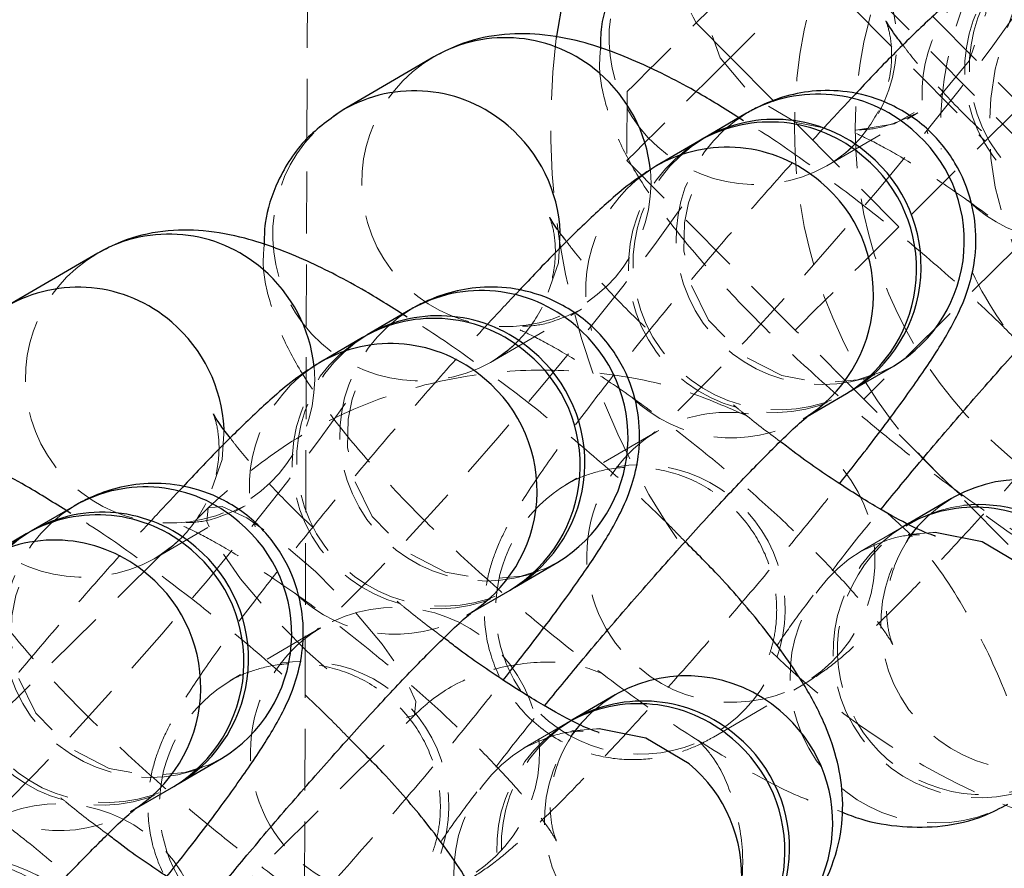
# Model space of a CAD drawing. Units: millimetres. Extents: x -20529 to 15976, y -231 to 37899.
# Drawn here: x 3958 to 3978, y 19044 to 19062 of the extents above; entities that cross this region are included whole.
import ezdxf

# ---------------------------------------------------------------- set-up
doc = ezdxf.new("R2010")
doc.units = ezdxf.units.MM
doc.linetypes.add('HIDDEN', pattern=[1.905, 1.27, -0.635])

msp = doc.modelspace()

# ---------------------------------------------------------------- linework, layer by layer
at = {"color": 7, "linetype": 'HIDDEN', "lineweight": 18}
for p, q in [((3963.84671, 19079.35313), (3963.71519, 19039.35317)), ((3973.89535, 19063.56243), (3987.45036, 19049.91821)), ((3971.76707, 19061.44813), (3973.55768, 19063.22697)), ((3973.54065, 19063.21004), (3977.69883, 19059.02461)), ((3974.32394, 19062.57871), (3972.47185, 19060.73884)), ((3971.76707, 19061.44813), (3972.47185, 19060.73884)), ((3976.6218, 19061.57855), (3978.43373, 19059.75464)), ((3972.47185, 19060.73884), (3975.92526, 19057.26245)), ((3970.34822, 19060.0386), (3970.34357, 19058.62454)), ((3978.43373, 19059.75464), (3975.92526, 19057.26245)), ((3974.44778, 19058.51391), (3976.31272, 19059.60301)), ((3973.79698, 19055.14816), (3970.34357, 19058.62454)), ((3974.56397, 19058.58544), (3974.44778, 19058.51391)), ((3979.67952, 19058.17298), (3975.20654, 19053.72933)), ((3967.54752, 19054.48392), (3969.41246, 19055.57326)), ((3967.6637, 19054.55569), (3967.54752, 19054.48392)), ((3975.76897, 19054.38212), (3975.82754, 19054.4155)), ((3978.16661, 19050.74981), (3975.20654, 19053.72933)), ((3974.04319, 19053.37599), (3973.9626, 19053.32616)), ((3970.96045, 19053.06796), (3969.09553, 19051.97886)), ((3970.90311, 19053.03362), (3970.96045, 19053.06796)), ((3960.64725, 19050.45417), (3962.51219, 19051.54327)), ((3961.75544, 19051.50226), (3961.49754, 19051.24596)), ((3976.02239, 19051.12008), (3975.13655, 19050.60271)), ((3960.80138, 19050.55431), (3954.82789, 19044.62007)), ((3960.76344, 19050.5257), (3960.64725, 19050.45417)), ((3968.8687, 19050.35213), (3968.92728, 19050.38551)), ((3967.14292, 19049.34624), (3967.06234, 19049.29641)), ((3964.06019, 19049.03821), (3962.19526, 19047.94911)), ((3964.00285, 19049.00387), (3964.06019, 19049.03821)), ((3972.12139, 19046.79779), (3973.98633, 19047.88688)), ((3959.05657, 19040.36358), (3965.9841, 19047.24554)), ((3969.12212, 19047.09009), (3968.23628, 19046.57272)), ((3961.96843, 19046.32238), (3962.02701, 19046.35576)), ((3960.24266, 19045.31625), (3960.16207, 19045.26642))]:
    msp.add_line(p, q, dxfattribs=at)
at = {"color": 7, "linetype": 'Continuous', "lineweight": 25}
for p, q in [((3969.13014, 19062.50552), (3968.89521, 19061.13604)), ((3966.38658, 19060.75433), (3964.52164, 19059.66524)), ((3972.80168, 19059.59657), (3971.91584, 19059.0792)), ((3971.82259, 19059.02461), (3970.93674, 19058.50748)), ((3959.48632, 19056.72434), (3957.62138, 19055.63525)), ((3965.90142, 19055.56658), (3965.01557, 19055.04921)), ((3964.92232, 19054.99486), (3964.03648, 19054.47749)), ((3974.9417, 19053.89813), (3975.82754, 19054.4155)), ((3973.9626, 19053.32616), (3974.84845, 19053.84353)), ((3959.00115, 19051.53683), (3958.11531, 19051.01946)), ((3977.00149, 19051.6918), (3976.11563, 19051.17444)), ((3977.0671, 19051.729), (3977.00149, 19051.6918)), ((3958.02206, 19050.9651), (3957.13621, 19050.44774)), ((3968.04143, 19049.86814), (3968.92728, 19050.38551)), ((3967.06234, 19049.29641), (3967.94818, 19049.81378)), ((3970.16683, 19047.69925), (3970.10121, 19047.66205)), ((3970.10121, 19047.66205), (3969.21536, 19047.14469)), ((3961.14117, 19045.83839), (3962.02701, 19046.35576)), ((3960.16207, 19045.26642), (3961.04792, 19045.78379))]:
    msp.add_line(p, q, dxfattribs=at)
at = {"color": 7, "linetype": 'HIDDEN', "lineweight": 18, "flags": 128}
for points in [[(3976.67296, 19064.45602), (3977.33828, 19063.65517), (3977.69743, 19062.67789), (3977.70707, 19061.64244), (3977.36606, 19060.67327), (3976.7155, 19059.88744), (3975.83389, 19059.37985), (3974.82756, 19059.21153), (3973.81787, 19059.40298), (3972.92661, 19059.93107), (3972.26129, 19060.73192), (3971.90214, 19061.7092), (3971.8925, 19062.74489), (3972.23352, 19063.71406), (3972.88407, 19064.49965), (3973.76568, 19065.00724), (3974.77202, 19065.17557), (3975.78171, 19064.98412), (3976.67296, 19064.45602)], [(3982.72781, 19058.44525), (3982.47388, 19058.31746), (3981.97418, 19058.15724), (3981.24279, 19058.09287), (3980.42364, 19058.24283), (3979.62086, 19058.6572), (3978.9191, 19059.38009), (3978.55377, 19060.11823), (3978.41516, 19060.79963), (3978.42635, 19061.37541), (3978.50972, 19061.78907), (3978.58445, 19062.00841), (3978.62793, 19062.1076), (3978.62525, 19062.10402), (3978.52163, 19061.9345), (3978.26439, 19061.55208), (3977.81707, 19060.93291), (3977.18651, 19060.10607), (3976.40879, 19059.12832), (3975.53035, 19058.06163), (3974.60016, 19056.96777), (3973.66792, 19055.90561), (3972.78449, 19054.93263), (3971.99993, 19054.10269), (3971.36658, 19053.46778), (3970.9966, 19053.12303), (3970.84659, 19052.99595), (3970.84659, 19052.99595)], [(3970.34822, 19060.0386), (3970.37548, 19060.06578), (3970.45623, 19060.14589), (3970.58734, 19060.2763), (3970.76379, 19060.45154), (3970.97879, 19060.66516), (3971.2241, 19060.90883), (3971.49026, 19061.17323), (3971.76707, 19061.44813)], [(3972.47185, 19060.73884), (3972.05664, 19060.32637), (3971.65739, 19059.92964), (3971.28944, 19059.56415), (3970.96693, 19059.24371), (3970.70224, 19058.98074), (3970.50558, 19058.78547), (3970.38446, 19058.66507), (3970.34357, 19058.62454)], [(3964.04797, 19059.31881), (3964.11887, 19059.3808), (3964.51224, 19059.65951)], [(3974.96764, 19058.90277), (3974.85056, 19058.79835), (3974.56397, 19058.58544)], [(3975.82754, 19054.4155), (3975.57361, 19054.28771), (3975.07392, 19054.12725), (3974.34251, 19054.06288), (3973.52338, 19054.21308), (3972.72059, 19054.62721), (3972.01884, 19055.35034), (3971.6535, 19056.08824), (3971.51489, 19056.76988), (3971.52608, 19057.34566), (3971.60946, 19057.75932), (3971.68419, 19057.97866), (3971.72767, 19058.07761), (3971.72499, 19058.07403), (3971.62136, 19057.90452), (3971.36412, 19057.52209), (3970.91681, 19056.90316), (3970.28625, 19056.07632), (3969.50853, 19055.09833), (3968.63009, 19054.03188), (3967.6999, 19052.93802), (3966.76765, 19051.87563), (3965.88421, 19050.90264), (3965.09966, 19050.07294), (3964.46632, 19049.4378), (3964.09632, 19049.09304), (3963.94633, 19048.96596), (3963.94633, 19048.96596)], [(3975.92526, 19057.26245), (3975.51006, 19056.84999), (3975.1108, 19056.4535), (3974.74286, 19056.088), (3974.42034, 19055.76757), (3974.15566, 19055.50459), (3973.95898, 19055.30909), (3973.83788, 19055.18893), (3973.79698, 19055.14816)], [(3968.9786, 19057.15493), (3968.94187, 19056.52336), (3968.60349, 19055.55895)], [(3975.20654, 19053.72933), (3974.93155, 19054.00613), (3974.66712, 19054.27245), (3974.42342, 19054.51754), (3974.20983, 19054.73259), (3974.03453, 19054.90902), (3973.90428, 19055.04015), (3973.82407, 19055.12098), (3973.79698, 19055.14816)], [(3968.06738, 19054.87279), (3967.9503, 19054.76836), (3967.6637, 19054.55569)], [(3968.92728, 19050.38551), (3968.67335, 19050.25772), (3968.17365, 19050.0975), (3967.44224, 19050.03313), (3966.62311, 19050.18309), (3965.82033, 19050.59746), (3965.11857, 19051.32035), (3964.75324, 19052.05849), (3964.61463, 19052.73989), (3964.62582, 19053.31591), (3964.70919, 19053.72933), (3964.78392, 19053.94867), (3964.8274, 19054.04786), (3964.82472, 19054.04428), (3964.7211, 19053.87476), (3964.46386, 19053.49234), (3964.01652, 19052.87317), (3963.38598, 19052.04633), (3962.60826, 19051.06858), (3961.72982, 19050.00189), (3960.79963, 19048.90803), (3959.86739, 19047.84587), (3958.98394, 19046.87289), (3958.19939, 19046.04295), (3957.56605, 19045.40804), (3957.19605, 19045.06329), (3957.04606, 19044.93621), (3957.04606, 19044.93621)], [(3962.07833, 19053.12494), (3962.0416, 19052.49337), (3961.70322, 19051.52896)], [(3964.18632, 19048.19683), (3963.78518, 19048.55565), (3963.05088, 19049.29474), (3962.41537, 19050.04338), (3961.95525, 19050.71143), (3961.72607, 19051.21807), (3961.75544, 19051.50226)], [(3961.75544, 19051.50226), (3962.03984, 19051.52968), (3962.54495, 19051.29722), (3963.20985, 19050.83278), (3963.95436, 19050.19215), (3964.68866, 19049.45305), (3965.32419, 19048.70442), (3965.78429, 19048.03637), (3966.01349, 19047.52973), (3965.9841, 19047.24554), (3965.82216, 19047.19785)], [(3976.67274, 19050.993), (3976.6217, 19050.99395), (3976.11348, 19050.95509)], [(3961.16711, 19050.84303), (3961.05003, 19050.73861), (3960.76344, 19050.5257)], [(3962.02701, 19046.35576), (3961.77308, 19046.22797), (3961.27339, 19046.06751), (3960.54198, 19046.00314), (3959.72284, 19046.15334), (3958.92006, 19046.56747), (3958.2183, 19047.2906), (3957.85297, 19048.0285), (3957.71436, 19048.71014), (3957.72555, 19049.28592), (3957.80892, 19049.69958), (3957.88365, 19049.91892), (3957.92714, 19050.01787), (3957.92445, 19050.01429), (3957.82083, 19049.84478), (3957.56359, 19049.46235), (3957.11626, 19048.84342), (3956.48572, 19048.01658), (3955.708, 19047.03859), (3954.82956, 19045.97214), (3953.89937, 19044.87828), (3952.96711, 19043.81589), (3952.08368, 19042.8429), (3951.29913, 19042.0132), (3950.66578, 19041.37806), (3950.2958, 19041.0333), (3950.14579, 19040.90622), (3950.14579, 19040.90622)], [(3969.77247, 19046.96325), (3969.72143, 19046.9642), (3969.21322, 19046.92534)]]:
    msp.add_lwpolyline(points, dxfattribs=at)
at = {"color": 1, "linetype": 'Continuous', "lineweight": 25, "flags": 128}
for points in [[(3978.52266, 19050.27464), (3977.6314, 19050.80274), (3976.67274, 19050.993)], [(3971.62239, 19046.24466), (3970.73112, 19046.77275), (3969.77247, 19046.96325)]]:
    msp.add_lwpolyline(points, dxfattribs=at)
at = {"color": 7, "linetype": 'HIDDEN', "lineweight": 18}
for radius in [10, 8.75, 6]:
    msp.add_circle((3983.78085, 19059.28736), radius, dxfattribs=at)
at = {"color": 7, "linetype": 'Continuous', "lineweight": 25}
for centre, radius, start, end in [((3983.78085, 19059.28736), 15, 249.63768, 167.610944), ((3973.28562, 19056.48644), 2.92963, 48.972508, 119.959809), ((3973.3788, 19056.54023), 2.93029, 48.981721, 119.950596), ((3973.30322, 19056.39811), 2.98557, 301.169106, 50.340064), ((3973.39649, 19056.45271), 2.98556, 301.168773, 50.340396), ((3966.38528, 19052.45588), 2.93029, 48.981718, 119.950599), ((3966.47853, 19052.51023), 2.9303, 48.981853, 119.950464), ((3966.40299, 19052.36836), 2.98555, 301.168589, 50.340581), ((3966.49619, 19052.42272), 2.98558, 301.16929, 50.339879), ((3977.56662, 19048.60264), 2.96294, 49.223649, 96.022291), ((3959.48492, 19048.4252), 2.93106, 48.992343, 119.939974), ((3959.57826, 19048.48048), 2.9303, 48.981853, 119.950464), ((3977.48526, 19048.58017), 2.93106, 48.992346, 119.939971), ((3959.50239, 19048.33851), 2.98584, 301.172689, 50.336897), ((3959.59596, 19048.39297), 2.98556, 301.168773, 50.340396), ((3970.67823, 19044.60476), 2.93107, 48.992551, 119.939766), ((3970.58508, 19044.55112), 2.93029, 48.981721, 119.950596), ((3970.60274, 19044.4636), 2.98558, 301.16929, 50.339879), ((3970.69567, 19044.51809), 2.98586, 301.173353, 50.336582)]:
    msp.add_arc(centre, radius, start, end, dxfattribs=at)
at = {"color": 7, "linetype": 'HIDDEN', "lineweight": 18}
for centre, radius, start, end in [((3983.78085, 19059.28736), 7, 89.81162, 183.508345), ((3978.71291, 19065.31574), 7.95, 193.765674, 209.109701), ((3972.8486, 19061.05294), 3.03214, 331.124658, 49.742885), ((3972.9854, 19061.14041), 3.00617, 136.127192, 299.108217), ((3980.27698, 19060.48812), 3.00035, 121.197048, 299.37466), ((3980.3703, 19060.54252), 3.00035, 121.198467, 299.373242), ((3979.34881, 19060.00558), 2.94882, 121.109096, 196.460093), ((3983.78085, 19059.28736), 15, 172.92032, 215.409469), ((3967.87132, 19058.18451), 2.96791, 120.01752, 4.707592), ((3983.78085, 19059.28736), 45, 179.81162, 269.81162), ((3974.35686, 19057.03005), 3.00093, 121.213578, 298.070483), ((3966.08534, 19057.11069), 3.0063, 136.13038, 299.102225), ((3973.37678, 19056.45817), 3.00035, 121.198467, 299.373241), ((3973.46997, 19056.51273), 3.00035, 121.196964, 299.374745), ((3972.44832, 19055.97592), 2.94862, 121.106135, 196.463054), ((3979.39995, 19059.90813), 2.94154, 225.691617, 299.869946), ((3960.97105, 19054.1545), 2.96791, 120.017263, 4.70785), ((3983.78085, 19059.28736), 7, 204.871361, 224.18029), ((3967.45652, 19053.00002), 3.00093, 121.212, 298.072061), ((3959.18487, 19053.08067), 3.00617, 136.127192, 299.108217), ((3966.47645, 19052.42838), 3.00035, 121.196964, 299.374745), ((3966.56977, 19052.48278), 3.00035, 121.198467, 299.373242), ((3965.54828, 19051.94584), 2.94882, 121.109096, 196.460093), ((3972.49965, 19055.87674), 2.94035, 225.669813, 299.884111), ((3972.41272, 19050.57319), 2.88668, 81.537629, 120.204812), ((3972.50725, 19050.51393), 2.98699, 122.4825, 230.323887), ((3970.62386, 19049.41453), 2.96729, 230.471072, 99.596787), ((3972.50784, 19050.43723), 2.92875, 229.356876, 39.147019), ((3970.63594, 19049.42241), 2.98106, 116.522782, 230.388332), ((3960.55632, 19048.97031), 3.00093, 121.213578, 298.070483), ((3977.64486, 19048.5935), 2.98123, 97.499531, 323.19167), ((3978.55561, 19049.12532), 3.00035, 121.196794, 299.374915), ((3959.57639, 19048.39863), 3.00046, 121.20028, 299.369133), ((3959.66944, 19048.45299), 3.00035, 121.196964, 299.374745), ((3977.57652, 19048.5536), 3.00035, 121.196964, 299.374745), ((3976.69188, 19048.03602), 3.00096, 120.908259, 297.728117), ((3965.59942, 19051.84839), 2.94154, 225.691617, 299.869946), ((3965.58267, 19046.48532), 2.9724, 230.698658, 120.810861), ((3965.60702, 19046.48418), 2.98701, 122.483025, 230.323362), ((3983.78085, 19059.28736), 15, 225.741434, 249.63768), ((3963.72355, 19045.38456), 2.96727, 230.471943, 99.595916), ((3963.736, 19045.39251), 2.98134, 116.527485, 230.384592), ((3971.65555, 19045.09558), 3.00046, 121.200481, 299.369177), ((3970.67618, 19044.52357), 3.00035, 121.195391, 299.376318), ((3970.7697, 19044.57821), 3.00046, 121.200481, 299.369177), ((3969.79169, 19044.00607), 3.00096, 120.909944, 297.726432), ((3958.69912, 19047.817), 2.94035, 225.669813, 299.884111), ((3958.68227, 19042.45534), 2.97233, 230.700757, 120.808763), ((3956.82333, 19041.3548), 2.96729, 230.471141, 99.596718)]:
    msp.add_arc(centre, radius, start, end, dxfattribs=at)
at = {"color": 1, "linetype": 'Continuous', "lineweight": 25}
for centre, radius, start, end in [((3967.84945, 19058.21441), 2.93107, 48.992551, 119.939766), ((3967.78311, 19058.09589), 3.06417, 6.223848, 49.510605), ((3965.98482, 19057.12633), 2.93011, 48.984096, 120.170031), ((3974.26455, 19057.05667), 2.93106, 48.992346, 119.939971), ((3965.91873, 19057.00729), 3.06343, 2.762418, 49.512566), ((3974.28235, 19056.97008), 2.98555, 301.168589, 50.340581), ((3972.39972, 19055.96785), 2.93078, 48.990358, 120.211085), ((3972.41697, 19055.88086), 2.98592, 301.220431, 50.335726), ((3960.94928, 19054.18535), 2.93031, 48.981926, 119.950391), ((3960.88284, 19054.0659), 3.06417, 6.223848, 49.510605), ((3959.08437, 19053.09632), 2.93024, 48.98174, 120.164413), ((3967.36438, 19053.02761), 2.93029, 48.981721, 119.950596), ((3959.01913, 19052.97763), 3.06274, 2.756879, 49.518104), ((3967.38204, 19052.94009), 2.98558, 301.16929, 50.339879), ((3965.49954, 19051.93879), 2.93002, 48.979768, 120.221675), ((3965.51704, 19051.85097), 2.98563, 301.216332, 50.339412), ((3978.46389, 19049.15144), 2.9317, 48.991708, 118.453563), ((3960.46407, 19048.99741), 2.93066, 48.986813, 119.945504), ((3960.4818, 19048.91034), 2.98556, 301.168773, 50.340396), ((3958.59919, 19047.90811), 2.93078, 48.990358, 120.211085), ((3958.61644, 19047.82112), 2.98592, 301.220431, 50.335726), ((3971.56352, 19045.12072), 2.9325, 49.00254, 118.442731), ((3971.58151, 19045.03546), 2.98586, 301.173353, 50.336582), ((3969.7169, 19043.94623), 2.98558, 301.16929, 50.339879)]:
    msp.add_arc(centre, radius, start, end, dxfattribs=at)
at = {"color": 7, "linetype": 'HIDDEN', "lineweight": 18}
for points, knots in [([(3986.92761, 19050.54048), (3987.19058, 19050.72495), (3987.73841, 19051.10925), (3988.28721, 19051.95263), (3988.56033, 19052.85052), (3988.59261, 19053.69594), (3988.45292, 19054.47717), (3988.1698, 19055.24022), (3987.69595, 19056.10513), (3986.9993, 19057.06712), (3986.05117, 19058.16233), (3984.98099, 19059.25264), (3983.78638, 19060.35255), (3982.53506, 19061.40506), (3981.25887, 19062.38745), (3979.99041, 19063.27198), (3978.75343, 19064.03695), (3977.53266, 19064.67078), (3976.48605, 19065.07171), (3975.50765, 19065.26363), (3974.64024, 19065.26322), (3973.87902, 19065.09265), (3973.44556, 19064.86678), (3973.28685, 19064.78408)], [0, 0, 0, 0, 0.03690915, 0.07689274, 0.11226523, 0.14558256, 0.17941561, 0.21690877, 0.26380206, 0.32999685, 0.38760695, 0.44772368, 0.50555224, 0.56252829, 0.61941869, 0.67667391, 0.73504955, 0.79605656, 0.86404976, 0.90607643, 0.94282293, 0.97906459, 1, 1, 1, 1]), ([(3975.6636, 19061.48175), (3975.66074, 19061.4878), (3975.65225, 19061.50574), (3975.74017, 19061.27317), (3975.80339, 19060.75458), (3975.69962, 19060.02085), (3975.32243, 19059.25145), (3974.83818, 19058.75735), (3974.52003, 19058.55896), (3974.44778, 19058.51391)], [0, 0, 0, 0, 0.072794734, 0.215987273, 0.370752248, 0.548503108, 0.741934799, 0.941402011, 1, 1, 1, 1]), ([(3969.8018, 19060.91312), (3969.79263, 19060.79321), (3969.76224, 19060.39582), (3969.90425, 19059.76001), (3970.17697, 19058.99464), (3970.65484, 19058.1309), (3971.34979, 19057.16822), (3972.29853, 19056.07344), (3973.36848, 19054.98302), (3974.56326, 19053.8832), (3975.81431, 19052.83037), (3977.09076, 19051.8483), (3978.35909, 19050.96369), (3979.59614, 19050.19882), (3980.81681, 19049.56459), (3981.86349, 19049.16382), (3982.84188, 19048.97175), (3983.70929, 19048.97254), (3984.47044, 19049.14314), (3984.90396, 19049.36878), (3985.06267, 19049.45138)], [0, 0, 0, 0, 0.01682795, 0.05576691, 0.09890995, 0.15286365, 0.22904002, 0.29532502, 0.36450041, 0.43104364, 0.49661167, 0.56206845, 0.62795192, 0.69512422, 0.76532788, 0.84356744, 0.89192714, 0.93421063, 0.97591357, 1, 1, 1, 1]), ([(3977.62267, 19059.23489), (3977.61976, 19059.23751), (3977.29762, 19059.52763), (3976.78629, 19060.07615), (3976.23745, 19060.68366), (3976.0561, 19060.92811), (3976.00815, 19060.99275)], [0, 0, 0, 0, 0.00392091, 0.4336898, 0.85024463, 1, 1, 1, 1]), ([(3975.03271, 19059.9871), (3974.84554, 19059.78922), (3974.36048, 19059.27639), (3973.48898, 19058.30518), (3972.48068, 19057.15045), (3971.48391, 19055.97023), (3970.54044, 19054.81685), (3969.68416, 19053.73019), (3968.94378, 19052.7455), (3968.32827, 19051.86434), (3967.93741, 19051.23407), (3967.65271, 19050.64149), (3967.46849, 19050.05794), (3967.3896, 19049.37074), (3967.48319, 19048.59188), (3967.81651, 19047.78443), (3968.41606, 19047.05519), (3969.20193, 19046.55672), (3970.02691, 19046.33191), (3970.76082, 19046.32269), (3971.3872, 19046.45419), (3971.83297, 19046.63641), (3972.0417, 19046.7532), (3972.12139, 19046.79779)], [0, 0, 0, 0, 0.04267864, 0.11060294, 0.1778028, 0.24479956, 0.31185916, 0.37923783, 0.44743392, 0.51760766, 0.59418915, 0.63426963, 0.66618625, 0.69755227, 0.7329431, 0.77180753, 0.81269762, 0.85648114, 0.89317269, 0.92552451, 0.95497559, 0.98281029, 1, 1, 1, 1]), ([(3978.44177, 19054.83392), (3978.31133, 19054.96873), (3977.83582, 19055.46015), (3976.88039, 19056.32314), (3975.63567, 19057.37683), (3974.36123, 19058.3509), (3973.38103, 19059.05088), (3972.86082, 19059.36761), (3972.73811, 19059.44232)], [0, 0, 0, 0, 0.08142322, 0.29681144, 0.50904367, 0.72091791, 0.93417114, 1, 1, 1, 1]), ([(3976.31272, 19059.60301), (3976.06837, 19059.48925), (3975.6335, 19059.28678), (3975.08467, 19059.24583), (3974.79725, 19059.27757), (3974.74443, 19059.29755), (3974.91187, 19059.24393), (3975.30507, 19059.06781), (3975.92234, 19058.73308), (3976.74016, 19058.2226), (3977.70474, 19057.54966), (3978.74451, 19056.75129), (3979.7847, 19055.87876), (3980.75243, 19054.99072), (3981.58131, 19054.15137), (3982.18663, 19053.46088), (3982.55005, 19052.97804), (3982.70426, 19052.72541), (3982.70383, 19052.70605), (3982.61301, 19052.95446), (3982.54497, 19053.48344), (3982.65031, 19054.2138), (3983.02684, 19054.9846), (3983.51148, 19055.47794), (3983.82951, 19055.67665), (3983.90175, 19055.72179)], [0, 0, 0, 0, 0.04226892, 0.07522652, 0.10557829, 0.1356566, 0.17099087, 0.21246142, 0.26071938, 0.31449184, 0.37189886, 0.43134453, 0.49171218, 0.55217431, 0.61179011, 0.66956631, 0.71666754, 0.7571337, 0.79191204, 0.8240469, 0.85877881, 0.89866986, 0.94208695, 0.98684474, 1, 1, 1, 1]), ([(3968.76332, 19057.452), (3968.76046, 19057.45804), (3968.75199, 19057.47599), (3968.8399, 19057.24343), (3968.90312, 19056.72478), (3968.79936, 19055.99092), (3968.42226, 19055.22137), (3967.93776, 19054.72776), (3967.61976, 19054.52906), (3967.54752, 19054.48392)], [0, 0, 0, 0, 0.07278669, 0.21598066, 0.37073657, 0.54852351, 0.74194961, 0.94138125, 1, 1, 1, 1]), ([(3970.72241, 19055.2049), (3970.71949, 19055.2076), (3970.40123, 19055.50297), (3969.88289, 19056.04485), (3969.32168, 19056.67223), (3969.13101, 19056.9303), (3969.0725, 19057.00949)], [0, 0, 0, 0, 0.00383546, 0.4191669, 0.82176878, 1, 1, 1, 1]), ([(3962.90153, 19056.88337), (3962.89236, 19056.76337), (3962.86198, 19056.36588), (3963.004, 19055.73028), (3963.27673, 19054.96487), (3963.75452, 19054.10088), (3964.44954, 19053.13823), (3965.39825, 19052.04345), (3966.46823, 19050.95304), (3967.66291, 19049.8532), (3968.91419, 19048.80058), (3970.19046, 19047.81858), (3971.45858, 19046.93254), (3972.69683, 19046.17342), (3973.77597, 19045.58966), (3974.45283, 19045.36173), (3974.74719, 19045.26261)], [0, 0, 0, 0, 0.02054819, 0.06806385, 0.12071884, 0.18657527, 0.27954562, 0.36044562, 0.44487245, 0.52608678, 0.60610333, 0.685999, 0.76640812, 0.84838949, 0.93406707, 1, 1, 1, 1]), ([(3968.13245, 19055.95711), (3967.94528, 19055.75922), (3967.46027, 19055.2464), (3966.58855, 19054.27545), (3965.58059, 19053.12046), (3964.58356, 19051.94047), (3963.64013, 19050.78708), (3962.78395, 19049.70021), (3962.04354, 19048.71548), (3961.42798, 19047.83465), (3961.03716, 19047.20429), (3960.75241, 19046.61176), (3960.56826, 19046.02799), (3960.48932, 19045.34091), (3960.58291, 19044.56194), (3960.91616, 19043.75445), (3961.51597, 19043.02549), (3962.30153, 19042.5266), (3963.12669, 19042.30223), (3963.86055, 19042.29293), (3964.48694, 19042.42441), (3964.93266, 19042.60675), (3965.14143, 19042.7233), (3965.22112, 19042.7678)], [0, 0, 0, 0, 0.04267888, 0.11059671, 0.17780472, 0.24479391, 0.31185388, 0.3792402, 0.44743667, 0.51760618, 0.5941881, 0.63426777, 0.66619224, 0.69754971, 0.73295024, 0.77181515, 0.81269733, 0.85648681, 0.89317561, 0.92552761, 0.95497886, 0.98281371, 1, 1, 1, 1]), ([(3973.98633, 19047.88688), (3974.14694, 19047.9907), (3974.49697, 19048.21696), (3974.9757, 19048.62592), (3975.6067, 19049.2111), (3976.42382, 19050.03892), (3977.33923, 19051.0142), (3978.33159, 19052.11482), (3979.34453, 19053.27574), (3980.33467, 19054.4497), (3981.08736, 19055.36375), (3981.4605, 19055.83943), (3981.5558, 19055.96093)], [0, 0, 0, 0, 0.06943794, 0.15133219, 0.27128321, 0.3843476, 0.50313257, 0.61863129, 0.73290969, 0.84684199, 0.96088253, 1, 1, 1, 1]), ([(3969.41246, 19055.57326), (3969.16811, 19055.45934), (3968.73328, 19055.25661), (3968.1844, 19055.21628), (3967.89698, 19055.24737), (3967.84416, 19055.268), (3968.0116, 19055.2138), (3968.40478, 19055.03781), (3969.02209, 19054.7034), (3969.83991, 19054.19282), (3970.80445, 19053.51991), (3971.84432, 19052.72155), (3972.88436, 19051.84878), (3973.8521, 19050.9607), (3974.68116, 19050.12172), (3975.28628, 19049.43075), (3975.64982, 19048.94847), (3975.80398, 19048.69523), (3975.80356, 19048.67639), (3975.71275, 19048.92468), (3975.64469, 19049.45367), (3975.75001, 19050.18408), (3976.12672, 19050.9545), (3976.61108, 19051.44836), (3976.92924, 19051.64675), (3977.00149, 19051.6918)], [0, 0, 0, 0, 0.04227302, 0.07522985, 0.10558019, 0.13565877, 0.17099385, 0.21246451, 0.26072033, 0.31449213, 0.37189985, 0.43134541, 0.49172006, 0.55218235, 0.61179165, 0.66957387, 0.71666952, 0.75713852, 0.79191693, 0.82405312, 0.85878517, 0.89867561, 0.94208511, 0.98684909, 1, 1, 1, 1]), ([(3971.54151, 19050.80417), (3971.41106, 19050.93898), (3970.93556, 19051.43038), (3969.98022, 19052.29343), (3968.73525, 19053.34681), (3967.46103, 19054.32111), (3966.48085, 19055.0213), (3965.96056, 19055.3377), (3965.83785, 19055.41233)], [0, 0, 0, 0, 0.08142595, 0.29681636, 0.50903148, 0.72092755, 0.93418249, 1, 1, 1, 1]), ([(3972.82053, 19053.37742), (3972.4046, 19053.56205), (3971.44549, 19053.98779), (3969.82513, 19054.30279), (3968.04986, 19054.36331), (3966.29385, 19054.09938), (3964.62408, 19053.5253), (3963.06908, 19052.67649), (3962.19391, 19051.8942), (3961.75544, 19051.50226)], [0, 0, 0, 0, 0.1133904, 0.26147262, 0.40942794, 0.5571991, 0.70475138, 0.85207517, 1, 1, 1, 1]), ([(3973.49196, 19052.86196), (3973.23063, 19053.05542), (3972.90759, 19053.29456), (3972.59229, 19053.56091), (3972.53206, 19053.61179)], [0, 0, 0, 0, 0.80898979, 1, 1, 1, 1]), ([(3961.86305, 19053.42201), (3961.8602, 19053.42805), (3961.85173, 19053.446), (3961.93961, 19053.21343), (3962.00287, 19052.69484), (3961.89908, 19051.96111), (3961.5219, 19051.19171), (3961.03765, 19050.69761), (3960.71949, 19050.49922), (3960.64725, 19050.45417)], [0, 0, 0, 0, 0.07278883, 0.21598673, 0.37075195, 0.5485029, 0.74193468, 0.94140198, 1, 1, 1, 1]), ([(3970.85739, 19053.00311), (3970.85486, 19053.00202), (3970.85066, 19053.00023), (3970.92924, 19053.0487), (3970.96045, 19053.06796)], [0, 0, 0, 0, 0.602823543, 1, 1, 1, 1]), ([(3956.00126, 19052.85338), (3955.9921, 19052.73347), (3955.96171, 19052.33608), (3956.10372, 19051.70028), (3956.37644, 19050.93489), (3956.85429, 19050.07118), (3957.54926, 19049.10847), (3958.498, 19048.0137), (3959.56796, 19046.92327), (3960.76272, 19045.82347), (3962.01376, 19044.77055), (3963.29029, 19043.78888), (3964.5583, 19042.90274), (3965.7966, 19042.14377), (3966.87566, 19041.55954), (3967.55256, 19041.33187), (3967.84693, 19041.23286)], [0, 0, 0, 0, 0.0205382, 0.0680625, 0.1207178, 0.18656836, 0.27953925, 0.3604389, 0.44486621, 0.52608081, 0.60610597, 0.68599501, 0.76640459, 0.84838717, 0.93406853, 1, 1, 1, 1]), ([(3963.90261, 19051.10124), (3963.87272, 19051.12854), (3963.52441, 19051.44674), (3962.98339, 19052.01545), (3962.43705, 19052.62385), (3962.2556, 19052.86854), (3962.20761, 19052.93325)], [0, 0, 0, 0, 0.03891472, 0.45357395, 0.8554787, 1, 1, 1, 1]), ([(3969.09553, 19051.97886), (3969.17102, 19052.02063), (3969.34387, 19052.11628), (3969.88029, 19052.30024), (3970.60103, 19052.36605), (3971.43222, 19052.21638), (3972.26074, 19051.78944), (3972.91049, 19051.11959), (3973.28958, 19050.35102), (3973.43013, 19049.65098), (3973.41475, 19049.06073), (3973.32082, 19048.63392), (3973.23306, 19048.39508), (3973.18393, 19048.29246), (3973.18932, 19048.30721), (3973.29635, 19048.48611), (3973.5574, 19048.8762), (3973.99976, 19049.48956), (3974.63161, 19050.31548), (3975.17214, 19051.00286), (3975.50807, 19051.40964), (3975.55522, 19051.46674)], [0, 0, 0, 0, 0.03301693, 0.07559542, 0.12805999, 0.18548295, 0.24714453, 0.31583601, 0.37228108, 0.4208175, 0.46316064, 0.49952305, 0.52889103, 0.5579261, 0.59565405, 0.65042532, 0.7193339, 0.80114129, 0.89089856, 0.98468617, 1, 1, 1, 1]), ([(3967.08606, 19043.85713), (3967.24667, 19043.96097), (3967.59669, 19044.18726), (3968.07545, 19044.59583), (3968.70649, 19045.18109), (3969.52346, 19046.00923), (3970.439, 19046.98417), (3971.43143, 19048.08488), (3972.44398, 19049.24588), (3973.43502, 19050.42003), (3974.20521, 19051.35663), (3974.59465, 19051.8531), (3974.70657, 19051.99579)], [0, 0, 0, 0, 0.06896289, 0.15029264, 0.26942131, 0.38172139, 0.49968393, 0.61439106, 0.72790149, 0.84104079, 0.95431418, 1, 1, 1, 1]), ([(3961.23218, 19051.92736), (3961.045, 19051.72948), (3960.55993, 19051.21666), (3959.68846, 19050.24543), (3958.68014, 19049.09072), (3957.68337, 19047.91048), (3956.73992, 19046.75712), (3955.88362, 19045.67046), (3955.14328, 19044.6857), (3954.52769, 19043.80494), (3954.1369, 19043.1743), (3953.85218, 19042.58176), (3953.66795, 19041.9982), (3953.58906, 19041.31101), (3953.68266, 19040.53213), (3954.01597, 19039.7247), (3954.61553, 19038.99545), (3955.4014, 19038.49698), (3956.22637, 19038.27217), (3956.96031, 19038.26295), (3957.58665, 19038.39444), (3958.03245, 19038.57668), (3958.24117, 19038.69346), (3958.32085, 19038.73805)], [0, 0, 0, 0, 0.042679014, 0.110602886, 0.177803155, 0.244799395, 0.31185933, 0.379237392, 0.447433468, 0.517602583, 0.594189014, 0.634269489, 0.666186102, 0.697552115, 0.732942557, 0.771807245, 0.812697104, 0.856480834, 0.893172378, 0.925523837, 0.954975424, 0.982809384, 1, 1, 1, 1]), ([(3962.51219, 19051.54327), (3962.26784, 19051.42951), (3961.83297, 19051.22704), (3961.28413, 19051.18609), (3960.99672, 19051.21783), (3960.9439, 19051.23781), (3961.11134, 19051.18419), (3961.50454, 19051.00807), (3962.1218, 19050.67335), (3962.93965, 19050.16285), (3963.9042, 19049.48993), (3964.94398, 19048.69155), (3965.98416, 19047.81903), (3966.95191, 19046.93097), (3967.78076, 19046.09165), (3968.38611, 19045.40114), (3968.74952, 19044.9183), (3968.90374, 19044.66566), (3968.90327, 19044.64631), (3968.81249, 19044.89471), (3968.74441, 19045.42371), (3968.84979, 19046.15406), (3969.2263, 19046.92486), (3969.71097, 19047.4182), (3970.02897, 19047.61691), (3970.10121, 19047.66205)], [0, 0, 0, 0, 0.042268952, 0.075226572, 0.10557836, 0.135655373, 0.170990965, 0.212461546, 0.260719537, 0.314491236, 0.371898838, 0.43134429, 0.491711991, 0.552173815, 0.611790285, 0.669565623, 0.71666689, 0.757133074, 0.791911439, 0.82404751, 0.858778458, 0.898669613, 0.942086732, 0.986844557, 1, 1, 1, 1]), ([(3964.64124, 19046.77418), (3964.5108, 19046.90899), (3964.03529, 19047.40041), (3963.07986, 19048.2634), (3961.83514, 19049.31709), (3960.5607, 19050.29115), (3959.58049, 19050.99115), (3959.06029, 19051.30787), (3958.93758, 19051.38258)], [0, 0, 0, 0, 0.08142306, 0.29681086, 0.50904268, 0.7209165, 0.93416932, 1, 1, 1, 1]), ([(3978.56292, 19045.79595), (3978.54002, 19046.00157), (3978.45192, 19046.79279), (3977.98447, 19048.11916), (3977.15914, 19049.68701), (3976.36382, 19050.79649), (3975.79632, 19051.29489), (3975.67476, 19051.40165)], [0, 0, 0, 0, 0.0967619, 0.37232909, 0.64828729, 0.92466639, 1, 1, 1, 1]), ([(3975.13655, 19050.60271), (3975.3814, 19050.71635), (3975.81715, 19050.91861), (3976.36053, 19050.96084), (3976.64456, 19050.92741), (3976.65527, 19050.92328), (3976.65995, 19050.92147)], [0, 0, 0, 0, 0.32737533, 0.582632313, 0.817707109, 1, 1, 1, 1]), ([(3966.5917, 19048.83197), (3966.3303, 19049.02536), (3966.00714, 19049.26444), (3965.69201, 19049.53108), (3965.63178, 19049.58204)], [0, 0, 0, 0, 0.80888239, 1, 1, 1, 1]), ([(3963.95713, 19048.97312), (3963.9546, 19048.97214), (3963.95039, 19048.97051), (3964.02898, 19049.01896), (3964.06019, 19049.03821)], [0, 0, 0, 0, 0.602844074, 1, 1, 1, 1]), ([(3949.10099, 19048.82363), (3949.09182, 19048.70363), (3949.06145, 19048.30615), (3949.20347, 19047.67053), (3949.4762, 19046.90514), (3949.95399, 19046.04114), (3950.64901, 19045.0785), (3951.59771, 19043.9837), (3952.66771, 19042.89331), (3953.86236, 19041.79344), (3955.11366, 19040.74084), (3956.38993, 19039.75884), (3957.65806, 19038.8728), (3958.89629, 19038.11368), (3959.97544, 19037.52992), (3960.6523, 19037.30199), (3960.94666, 19037.20287)], [0, 0, 0, 0, 0.02054819, 0.06806299, 0.12071801, 0.18657448, 0.27954489, 0.36044474, 0.44487209, 0.52608568, 0.60610284, 0.68599857, 0.76640723, 0.84838939, 0.93406703, 1, 1, 1, 1]), ([(3962.19526, 19047.94911), (3962.27076, 19047.99077), (3962.44365, 19048.08617), (3962.97999, 19048.27061), (3963.7008, 19048.33633), (3964.53192, 19048.18632), (3965.36046, 19047.75947), (3966.01022, 19047.0896), (3966.38931, 19046.32104), (3966.52987, 19045.62097), (3966.51449, 19045.03078), (3966.42057, 19044.60384), (3966.33278, 19044.36545), (3966.28367, 19044.26235), (3966.28905, 19044.27721), (3966.39607, 19044.45649), (3966.65716, 19044.84612), (3967.0995, 19045.45958), (3967.73126, 19046.28555), (3968.27213, 19046.97273), (3968.60781, 19047.37981), (3968.65496, 19047.43699)], [0, 0, 0, 0, 0.033012537, 0.075593644, 0.128057833, 0.185483177, 0.247143799, 0.315835464, 0.372280125, 0.420815658, 0.463158488, 0.499520629, 0.528882072, 0.557920595, 0.595648274, 0.650422477, 0.719322793, 0.801131156, 0.89088777, 0.984673806, 1, 1, 1, 1]), ([(3965.9841, 19047.24554), (3966.08635, 19047.34022), (3966.45143, 19047.67831), (3967.21267, 19048.11105), (3968.28282, 19048.35253), (3969.19961, 19048.34736), (3969.69821, 19048.15589), (3969.84428, 19048.09979)], [0, 0, 0, 0, 0.1028233, 0.36716131, 0.6309738, 0.8918862, 1, 1, 1, 1]), ([(3960.18579, 19039.82714), (3960.34641, 19039.93096), (3960.69645, 19040.15723), (3961.17516, 19040.56617), (3961.80617, 19041.15136), (3962.62329, 19041.97918), (3963.53869, 19042.95445), (3964.53108, 19044.05512), (3965.54389, 19045.2159), (3966.53455, 19046.39031), (3967.3051, 19047.32662), (3967.69439, 19047.82326), (3967.80631, 19047.96604)], [0, 0, 0, 0, 0.06896229, 0.15029742, 0.26942678, 0.38171667, 0.49968797, 0.61439484, 0.72789115, 0.84104301, 0.95430231, 1, 1, 1, 1]), ([(3955.61191, 19047.51352), (3955.36757, 19047.39961), (3954.93274, 19047.1969), (3954.38386, 19047.15642), (3954.09645, 19047.18804), (3954.04363, 19047.20813), (3954.21107, 19047.1541), (3954.60424, 19046.97806), (3955.22158, 19046.64366), (3956.03937, 19046.13309), (3957.00393, 19045.46017), (3958.04379, 19044.66181), (3959.08383, 19043.78904), (3960.05157, 19042.90096), (3960.88062, 19042.06198), (3961.48576, 19041.371), (3961.84929, 19040.88873), (3962.00343, 19040.63549), (3962.00301, 19040.61666), (3961.91222, 19040.86494), (3961.84415, 19041.39393), (3961.94948, 19042.12434), (3962.32618, 19042.89477), (3962.81055, 19043.38861), (3963.1287, 19043.58701), (3963.20094, 19043.63206)], [0, 0, 0, 0, 0.0422718, 0.07522868, 0.10558057, 0.135659, 0.17099414, 0.21246485, 0.26071972, 0.31449239, 0.37189963, 0.43134553, 0.49172026, 0.55218263, 0.61179201, 0.66957431, 0.71667113, 0.75714007, 0.7919172, 0.82405338, 0.85878547, 0.89867596, 0.94208552, 0.98684956, 1, 1, 1, 1]), ([(3968.23628, 19046.57272), (3968.48112, 19046.68651), (3968.91686, 19046.88901), (3969.46027, 19046.93077), (3969.7443, 19046.89744), (3969.75501, 19046.89329), (3969.75969, 19046.89148)], [0, 0, 0, 0, 0.327386915, 0.582631521, 0.817700983, 1, 1, 1, 1]), ([(3971.81274, 19046.73246), (3971.90773, 19046.62657), (3972.2504, 19046.24455), (3972.58542, 19045.41143), (3972.77309, 19044.33274), (3972.64122, 19043.25375), (3972.25529, 19042.29768), (3971.82306, 19041.80092), (3971.62233, 19041.57022)], [0, 0, 0, 0, 0.072267533, 0.26070865, 0.449700826, 0.640167407, 0.832891722, 1, 1, 1, 1]), ([(3959.69143, 19044.80222), (3959.4301, 19044.99569), (3959.10706, 19045.23483), (3958.79175, 19045.50117), (3958.73152, 19045.55205)], [0, 0, 0, 0, 0.80898253, 1, 1, 1, 1]), ([(3955.29498, 19043.91912), (3955.37048, 19043.96089), (3955.54334, 19044.05654), (3956.07976, 19044.2405), (3956.8005, 19044.30631), (3957.63168, 19044.15664), (3958.46019, 19043.72969), (3959.10996, 19043.05985), (3959.48905, 19042.29128), (3959.6296, 19041.59124), (3959.61422, 19041.00099), (3959.52029, 19040.57418), (3959.43253, 19040.33533), (3959.3834, 19040.23272), (3959.38879, 19040.24746), (3959.49582, 19040.42637), (3959.75688, 19040.81648), (3960.19921, 19041.4298), (3960.83109, 19042.25575), (3961.37162, 19042.94313), (3961.70754, 19043.3499), (3961.75469, 19043.407)], [0, 0, 0, 0, 0.03301741, 0.07559585, 0.12806035, 0.18548323, 0.24714386, 0.31583593, 0.37228093, 0.4208173, 0.46316038, 0.49952274, 0.52889069, 0.55792766, 0.59565556, 0.65042677, 0.71933346, 0.80114231, 0.89089821, 0.9846857, 1, 1, 1, 1])]:
    msp.add_open_spline(points, degree=3, knots=knots, dxfattribs=at)
at = {"color": 7, "linetype": 'Continuous', "lineweight": 25}
for points, knots in [([(3971.42191, 19063.69499), (3971.15841, 19063.5105), (3970.60938, 19063.12609), (3970.06916, 19062.28438), (3969.80818, 19061.50183), (3969.80344, 19061.06434), (3969.8018, 19060.91312)], [0, 0, 0, 0, 0.28181168, 0.58719117, 0.85730777, 1, 1, 1, 1]), ([(3977.83701, 19062.53723), (3977.67636, 19062.43333), (3977.32625, 19062.20691), (3976.84832, 19061.7996), (3976.21269, 19061.20736), (3975.57826, 19060.5713), (3975.15537, 19060.11845), (3975.03271, 19059.9871)], [0, 0, 0, 0, 0.16127814, 0.35147769, 0.63007461, 0.89270205, 1, 1, 1, 1]), ([(3976.00815, 19060.99275), (3975.93877, 19061.08147), (3975.76274, 19061.30656), (3975.65542, 19061.50121), (3975.66165, 19061.48639), (3975.6636, 19061.48175)], [0, 0, 0, 0, 0.3088358, 0.7836318, 1, 1, 1, 1]), ([(3972.73811, 19059.44232), (3972.45071, 19059.62409), (3971.7325, 19060.07832), (3970.63438, 19060.637), (3969.58548, 19061.04258), (3968.60744, 19061.23384), (3967.73994, 19061.23321), (3966.97882, 19061.06258), (3966.5453, 19060.83694), (3966.38658, 19060.75433)], [0, 0, 0, 0, 0.13316298, 0.33276716, 0.555222832, 0.692719046, 0.812942822, 0.93151634, 1, 1, 1, 1]), ([(3974.70657, 19051.99579), (3974.87968, 19052.21411), (3975.3455, 19052.80163), (3975.97616, 19053.64625), (3976.59579, 19054.53046), (3976.98544, 19055.16034), (3977.27043, 19055.75261), (3977.45456, 19056.33642), (3977.53345, 19057.0236), (3977.43989, 19057.80248), (3977.10656, 19058.60993), (3976.507, 19059.33914), (3975.72118, 19059.83773), (3974.89613, 19060.06213), (3974.16223, 19060.07147), (3973.53591, 19059.93985), (3973.09007, 19059.75798), (3972.88137, 19059.64117), (3972.80168, 19059.59657)], [0, 0, 0, 0, 0.06100418, 0.16416175, 0.270302, 0.38615133, 0.44677104, 0.49506167, 0.54250774, 0.59604194, 0.65483065, 0.71668349, 0.78291311, 0.83841091, 0.88734771, 0.93189888, 0.9739978, 1, 1, 1, 1]), ([(3964.52164, 19059.66524), (3964.25816, 19059.48065), (3963.70924, 19059.09609), (3963.16883, 19058.25461), (3962.90792, 19057.47209), (3962.90317, 19057.03459), (3962.90153, 19056.88337)], [0, 0, 0, 0, 0.28185186, 0.58718647, 0.85731004, 1, 1, 1, 1]), ([(3970.93674, 19058.50748), (3970.77609, 19058.4036), (3970.42597, 19058.17721), (3969.94809, 19057.7695), (3969.31242, 19057.17741), (3968.678, 19056.54132), (3968.25511, 19056.08846), (3968.13245, 19055.95711)], [0, 0, 0, 0, 0.161275625, 0.351486435, 0.630083068, 0.892706411, 1, 1, 1, 1]), ([(3969.0725, 19057.00949), (3969.01622, 19057.0817), (3968.8541, 19057.28969), (3968.75545, 19057.47081), (3968.76144, 19057.45648), (3968.76332, 19057.452)], [0, 0, 0, 0, 0.26756353, 0.77068933, 1, 1, 1, 1]), ([(3975.55522, 19051.46674), (3975.79826, 19051.76373), (3976.33308, 19052.4173), (3977.22515, 19053.46382), (3978.16138, 19054.53114), (3979.0515, 19055.51106), (3979.83869, 19056.3444), (3980.45229, 19056.95671), (3980.81726, 19057.29964), (3980.99692, 19057.44304), (3980.97099, 19057.42459), (3980.96594, 19057.421)], [0, 0, 0, 0, 0.11365965, 0.25012004, 0.38686731, 0.52310482, 0.65795426, 0.78982156, 0.89635367, 0.97983199, 1, 1, 1, 1]), ([(3965.83785, 19055.41233), (3965.55045, 19055.5942), (3964.83231, 19056.04867), (3963.73408, 19056.60688), (3962.6852, 19057.01266), (3961.70716, 19057.20376), (3960.83969, 19057.20351), (3960.07849, 19057.03291), (3959.64503, 19056.80704), (3959.48632, 19056.72434)], [0, 0, 0, 0, 0.13317223, 0.33276644, 0.55521712, 0.69271533, 0.81293604, 0.93150644, 1, 1, 1, 1]), ([(3967.80631, 19047.96604), (3967.97942, 19048.18428), (3968.44531, 19048.77164), (3969.07593, 19049.61622), (3969.69546, 19050.50083), (3970.08522, 19051.13021), (3970.37015, 19051.72288), (3970.55428, 19052.30662), (3970.63319, 19052.99365), (3970.53961, 19053.77251), (3970.20631, 19054.57995), (3969.60666, 19055.30913), (3968.82099, 19055.80802), (3967.99584, 19056.03238), (3967.26197, 19056.0417), (3966.63561, 19055.91019), (3966.18983, 19055.72796), (3965.98111, 19055.61117), (3965.90142, 19055.56658)], [0, 0, 0, 0, 0.0609925, 0.16415043, 0.270301, 0.38614324, 0.44677032, 0.49506112, 0.54249417, 0.59602799, 0.65481731, 0.71667004, 0.78290855, 0.83840708, 0.88734364, 0.93189496, 0.97399771, 1, 1, 1, 1]), ([(3964.03648, 19054.47749), (3963.87583, 19054.37359), (3963.52572, 19054.14717), (3963.0478, 19053.73986), (3962.41212, 19053.14762), (3961.77774, 19052.51158), (3961.35484, 19052.05871), (3961.23218, 19051.92736)], [0, 0, 0, 0, 0.16127804, 0.35147748, 0.63007537, 0.8927048, 1, 1, 1, 1]), ([(3962.20761, 19052.93325), (3962.13824, 19053.02187), (3961.96218, 19053.24675), (3961.8549, 19053.44148), (3961.86111, 19053.42665), (3961.86305, 19053.42201)], [0, 0, 0, 0, 0.30879851, 0.7836201, 1, 1, 1, 1]), ([(3968.65496, 19047.43699), (3968.898, 19047.7339), (3969.43288, 19048.38733), (3970.32495, 19049.43385), (3971.26104, 19050.50139), (3972.15124, 19051.4813), (3972.93844, 19052.31465), (3973.55199, 19052.92698), (3973.91702, 19053.26976), (3974.09666, 19053.41275), (3974.07072, 19053.39475), (3974.06567, 19053.39125)], [0, 0, 0, 0, 0.113642712, 0.250104026, 0.386868853, 0.523107206, 0.657957485, 0.789827764, 0.896351044, 0.979832645, 1, 1, 1, 1]), ([(3958.93758, 19051.38258), (3958.65018, 19051.56435), (3957.93196, 19052.01858), (3956.83385, 19052.57726), (3955.78494, 19052.98284), (3954.80691, 19053.1741), (3953.9394, 19053.17347), (3953.17829, 19053.00284), (3952.74477, 19052.7772), (3952.58605, 19052.69459)], [0, 0, 0, 0, 0.13316148, 0.33276597, 0.555222, 0.69272202, 0.81294253, 0.93151623, 1, 1, 1, 1]), ([(3976.65995, 19050.92147), (3976.66517, 19050.92042), (3976.69857, 19050.91364), (3976.52267, 19050.96481), (3976.14911, 19051.13705), (3975.52555, 19051.47212), (3974.70882, 19051.98659), (3973.9988, 19052.46914), (3973.57817, 19052.79515), (3973.49196, 19052.86196)], [0, 0, 0, 0, 0.02539114, 0.162575, 0.32357845, 0.51093034, 0.71967394, 0.94254908, 1, 1, 1, 1]), ([(3960.90604, 19043.93629), (3961.07915, 19044.15452), (3961.54504, 19044.74187), (3962.17562, 19045.58652), (3962.79526, 19046.47071), (3963.18491, 19047.1006), (3963.4699, 19047.69287), (3963.65403, 19048.27668), (3963.73292, 19048.96386), (3963.63935, 19049.74275), (3963.30604, 19050.55019), (3962.70645, 19051.27939), (3961.92064, 19051.778), (3961.09558, 19052.00239), (3960.3617, 19052.01174), (3959.73537, 19051.88011), (3959.28953, 19051.69825), (3959.08083, 19051.58143), (3959.00115, 19051.53683)], [0, 0, 0, 0, 0.06099387, 0.1641526, 0.27029404, 0.38614468, 0.44676507, 0.49505624, 0.54250284, 0.59603765, 0.65482742, 0.71668124, 0.78291079, 0.83841014, 0.88734707, 0.93189797, 0.97399812, 1, 1, 1, 1]), ([(3973.12708, 19042.48074), (3973.39004, 19042.66521), (3973.93787, 19043.04953), (3974.48667, 19043.89288), (3974.7598, 19044.79077), (3974.79207, 19045.63622), (3974.65242, 19046.41741), (3974.36912, 19047.18051), (3973.89625, 19048.04523), (3973.19449, 19049.00818), (3972.37497, 19049.97023), (3971.77923, 19050.56631), (3971.54151, 19050.80417)], [0, 0, 0, 0, 0.08666827, 0.18055836, 0.26361915, 0.34185283, 0.42130025, 0.50934076, 0.61945442, 0.77489138, 0.91017066, 1, 1, 1, 1]), ([(3961.75469, 19043.407), (3961.99773, 19043.70399), (3962.53255, 19044.35756), (3963.42462, 19045.40408), (3964.36084, 19046.4714), (3965.25096, 19047.45132), (3966.03816, 19048.28466), (3966.65176, 19048.89697), (3967.01673, 19049.2399), (3967.19639, 19049.3833), (3967.17046, 19049.36485), (3967.16541, 19049.36126)], [0, 0, 0, 0, 0.11365897, 0.25011945, 0.38686726, 0.52310478, 0.65795423, 0.78982154, 0.89635366, 0.97983199, 1, 1, 1, 1]), ([(3969.75969, 19046.89148), (3969.7649, 19046.89042), (3969.79831, 19046.88363), (3969.62239, 19046.93525), (3969.24884, 19047.10694), (3968.62525, 19047.44214), (3967.80857, 19047.95682), (3967.09871, 19048.43954), (3966.67791, 19048.76525), (3966.5917, 19048.83197)], [0, 0, 0, 0, 0.02539153, 0.1625758, 0.32357303, 0.51092782, 0.71969529, 0.94257388, 1, 1, 1, 1]), ([(3966.22681, 19038.45099), (3966.48979, 19038.63536), (3967.03772, 19039.01952), (3967.58635, 19039.86312), (3967.85952, 19040.76098), (3967.8918, 19041.60626), (3967.75213, 19042.38743), (3967.46892, 19043.1508), (3966.99589, 19044.01515), (3966.29435, 19044.9785), (3965.47464, 19045.94024), (3964.87896, 19046.53631), (3964.64124, 19046.77418)], [0, 0, 0, 0, 0.08665808, 0.18056335, 0.26362515, 0.34184414, 0.42129103, 0.5093462, 0.619449, 0.7749014, 0.91016857, 1, 1, 1, 1]), ([(3975.851, 19037.31373), (3976.10251, 19037.58111), (3976.75321, 19038.27285), (3977.59412, 19039.56601), (3978.29144, 19041.18048), (3978.6742, 19042.89811), (3978.7793, 19044.46069), (3978.62403, 19045.41883), (3978.56292, 19045.79595)], [0, 0, 0, 0, 0.11925425, 0.30853345, 0.497895, 0.68731778, 0.87692857, 1, 1, 1, 1]), ([(3954.85443, 19039.37725), (3955.09747, 19039.67415), (3955.63234, 19040.32759), (3956.52442, 19041.37411), (3957.4605, 19042.44165), (3958.35071, 19043.42156), (3959.13788, 19044.25492), (3959.75146, 19044.86724), (3960.11648, 19045.21001), (3960.29612, 19045.35301), (3960.27019, 19045.33501), (3960.26514, 19045.33151)], [0, 0, 0, 0, 0.11364334, 0.2501045, 0.38686925, 0.52310753, 0.65795696, 0.78982781, 0.89635103, 0.97982983, 1, 1, 1, 1]), ([(3974.74719, 19045.26261), (3974.87876, 19045.21075), (3975.27306, 19045.05532), (3975.94253, 19044.94677), (3976.80878, 19044.94132), (3977.57028, 19045.11323), (3978.0037, 19045.33897), (3978.16241, 19045.42163)], [0, 0, 0, 0, 0.13404975, 0.40174938, 0.63580555, 0.86664814, 1, 1, 1, 1]), ([(3962.85942, 19042.86173), (3962.86464, 19042.86067), (3962.89804, 19042.8539), (3962.72211, 19042.90507), (3962.34859, 19043.07732), (3961.725, 19043.41238), (3960.90829, 19043.92685), (3960.19827, 19044.4094), (3959.77764, 19044.73541), (3959.69143, 19044.80222)], [0, 0, 0, 0, 0.025396303, 0.162575707, 0.323578227, 0.510931719, 0.719673729, 0.94254904, 1, 1, 1, 1])]:
    msp.add_open_spline(points, degree=3, knots=knots, dxfattribs=at)

doc.saveas('drawing.dxf')
